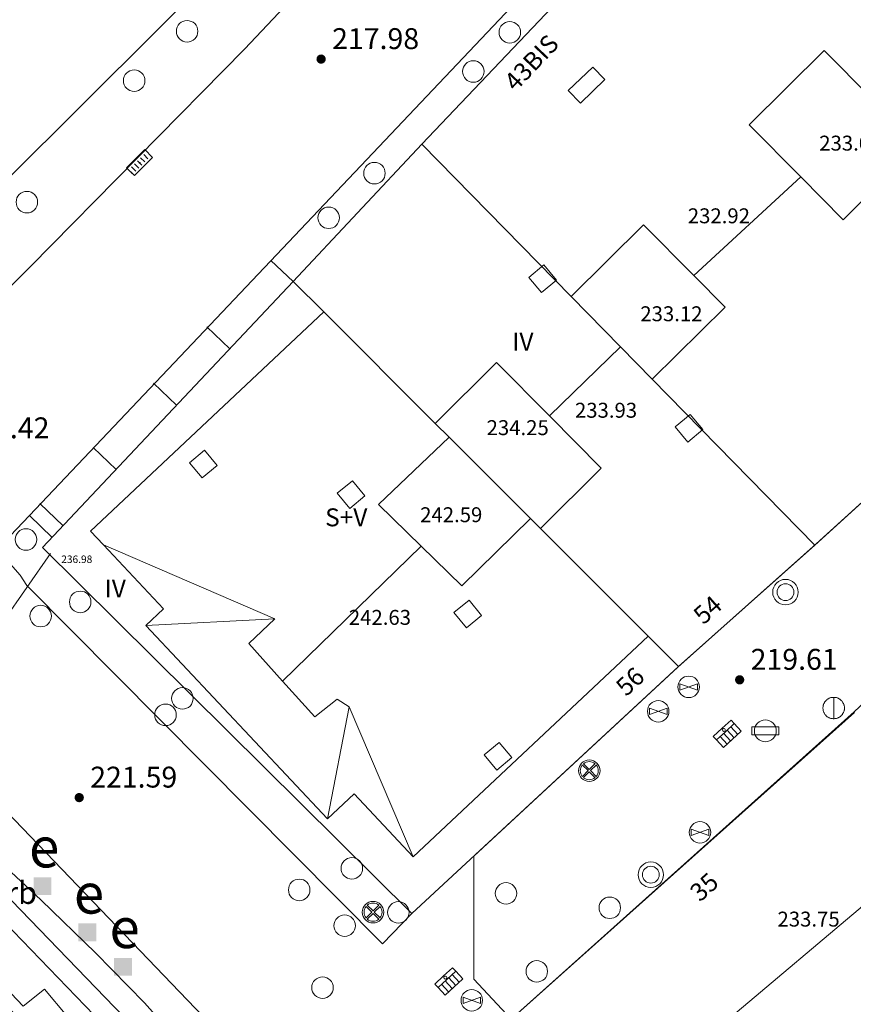
# Model space of a CAD drawing. Extents: x 540998 to 541838, y 4767957 to 4768864.
# Drawn here: x 541354 to 541382, y 4768199 to 4768232 of the extents above; entities that cross this region are included whole.
import ezdxf
from ezdxf.enums import TextEntityAlignment as Align

# ---------------------------------------------------------------- set-up
doc = ezdxf.new("R2010")
doc.units = 0
doc.header["$MEASUREMENT"] = 0
doc.linetypes.add('DGN Style 2', pattern=[47.58565500000001, 31.72377000000001, -15.861885])
for name, color, linetype, lineweight in [('_Planta$0$_Sombreados', 250, 'Continuous', 0), ('ACERAS', 7, 'Continuous', 0), ('ALCORQUES', 7, 'Continuous', 0), ('ALTURA EDIFICACION', 7, 'Continuous', 0), ('BOCA DE RIEGO', 7, 'Continuous', 0), ('CLARABOYAS', 7, 'Continuous', 0), ('COTAS CALLE', 7, 'Continuous', 0), ('COTAS CUMBRERA', 7, 'Continuous', 0), ('CUMBRERAS', 7, 'Continuous', 0), ('EDIFICACION', 240, 'Continuous', 13), ('EDIFICACION LINEA SECUNDARIA', 7, 'Continuous', 0), ('LINEA ELECTRICA', 7, 'Continuous', 0), ('MASAS ARBOLES', 7, 'Continuous', 0), ('MUROS', 7, 'Continuous', 0), ('NUMERO PORTAL', 7, 'Continuous', 0), ('PELDAÑOS', 7, 'Continuous', 0), ('REFERENCIA COTAS CALLE', 7, 'Continuous', 0), ('REGISTRO ABASTECIMIENTO', 7, 'Continuous', 0), ('REGISTRO ALCANTARILLA', 7, 'Continuous', 0), ('REGISTRO GAS', 7, 'Continuous', 0), ('REGISTRO INSTALACIONES', 7, 'Continuous', 0), ('REGISTRO SANEAMIENTO', 7, 'Continuous', 0), ('SUMIDEROS', 7, 'Continuous', 0), ('TEXTOS HUERTA JARDIN ARBOL', 7, 'Continuous', 0)]:
    doc.layers.add(name, color=color, linetype=linetype, lineweight=lineweight)
doc.styles.add('Style-arial', font='arial.shx', dxfattribs={"bigfont": 'arialbig.shx'})
doc.styles.add('Style-arialn', font='arialn.shx')
doc.linetypes.add('1Elect', pattern='A,8,-2.5,[28,dgnlstyle-md2_1e.shx,S=0.0288,R=0,X=0,Y=0],-2.5,8', length=21)
doc.linetypes.add('1Zonar', pattern='A,-1.5,[81,dgnlstyle-md2_1e.shx,S=0.024,R=180,X=0,Y=0],-1.5', length=3)

# ---------------------------------------------------------------- blocks, each defined once
blk = doc.blocks.new('1HITIN_1')
at = {"layer": 'ALCORQUES', "color": 7, "linetype": 'Continuous', "lineweight": 0, "extrusion": (0, 0, -1)}
blk.add_solid([(0.5320000001229346, -0.5619999999180436), (-0.6680000000633299, -0.5619999999180436), (0.5320000001229346, -1.762000000104308), (-0.6680000000633299, -1.762000000104308)], dxfattribs=at)
at = {"layer": 'ALCORQUES', "color": 7, "linetype": 'Continuous', "lineweight": 0, "style": 'Style-arial'}
blk.add_text('e', height=2.68794, dxfattribs=at).set_placement((0.178088434971869, 1.437969999853522), align=Align.MIDDLE_CENTER)
blk = doc.blocks.new('1REGIN')
at = {"layer": 'REGISTRO INSTALACIONES', "color": 7, "linetype": 'Continuous', "lineweight": 0}
blk.add_circle((0.01571386028081179, 0.002010502386838198), 0.7206841032982202, dxfattribs=at)
blk = doc.blocks.new('1BRIEG')
at = {"layer": 'BOCA DE RIEGO', "color": 7, "linetype": 'Continuous', "lineweight": 0}
for p, q in [((-0.4920000000856817, 0.3920000004582107), (-0.1080000000074506, 0.01400000043213367)), ((-0.1080000000074506, 0.01400000043213367), (-0.4920000000856817, -0.3759999996982515)), ((-0.4140000003390014, 0.476000000257045), (-0.03000000026077032, 0.09200000017881393)), ((0.3539999998174608, 0.476000000257045), (-0.03000000026077032, 0.09200000017881393)), ((0.4380000000819564, 0.3920000004582107), (0.05400000000372529, 0.01400000043213367)), ((0.05400000000372529, 0.01400000043213367), (0.4439999996684492, -0.3759999996982515)), ((-0.03000000026077032, -0.06999999936670065), (-0.4140000003390014, -0.4539999994449317)), ((-0.03000000026077032, -0.06999999936670065), (0.3539999998174608, -0.4539999994449317))]:
    blk.add_line(p, q, dxfattribs=at)
blk.add_circle((-0.03022358054295182, 0.0106277959421277), 0.720237692024486, dxfattribs=at)
for start, end in [(140.4190555712212, 219.564958348999), (50.43504168233227, 129.4933111267767), (320.5066889045545, 39.50930001566559), (230.4907000156656, 309.5809444601101)]:
    blk.add_arc((-0.03022358054295182, 0.0106277959421277), 0.605037692024485, start, end, dxfattribs=at)
blk = doc.blocks.new('1RALCA')
at = {"layer": 'REGISTRO ALCANTARILLA', "color": 7, "linetype": 'Continuous', "lineweight": 0, "flags": 128}
blk.add_lwpolyline([(-0.8280000002123415, 0.2459999998100102), (0.9619999998249114, 0.2459999998100102), (0.9619999998249114, -0.3000000002793968), (-0.8280000002123415, -0.3000000002793968)], close=True, dxfattribs=at)
at = {"layer": 'REGISTRO ALCANTARILLA', "color": 7, "linetype": 'Continuous', "lineweight": 0}
blk.add_circle((0.06472522998228669, -0.02821635873988271), 0.7328922858057833, dxfattribs=at)
blk = doc.blocks.new('1PATER')
at = {"layer": 'REFERENCIA COTAS CALLE', "linetype": 'Continuous', "lineweight": 0}
h = blk.add_hatch(color=7, dxfattribs=at)
edge = h.paths.add_edge_path()
edge.add_arc((-0.03669931506738067, 0.02817332884296775), 0.3119999994593385, 315.0000000018422, 675.0000000018422)
blk = doc.blocks.new('1SUMID_114')
at = {"layer": 'SUMIDEROS', "color": 7, "linetype": 'Continuous', "lineweight": 0}
for p, q in [((0.1960004256106913, 0.9600020861253142), (-0.4060008823871613, 0.4080008864402771)), ((-0.1860004044137895, 0.1760003822855651), (0.4100008909590542, 0.7260015774518251)), ((0.4100008909590542, 0.7260015774518251), (0.1960004256106913, 0.9600020861253142)), ((0.8820019164122641, 0.2120004603639245), (0.4100008909590542, 0.7260015774518251)), ((-0.4060008823871613, 0.4080008864402771), (-0.9920021556317806, -0.1320002870634198)), ((-0.778001690749079, -0.3680007997900248), (-0.1860004044137895, 0.1760003822855651)), ((-0.3060006648302078, -0.8800019123591483), (0.8820019164122641, 0.2120004603639245)), ((0.170000369194895, -0.4420009604655206), (-0.300000652205199, 0.07200015615671873)), ((0.4080008864402771, -0.2220004824921489), (-0.06200013495981693, 0.2900006300769746)), ((0.6480014082044363, -0.002000004518777132), (0.1760003822855651, 0.5100011080503464)), ((-0.9920021556317806, -0.1320002870634198), (-0.778001690749079, -0.3680007997900248)), ((-0.778001690749079, -0.3680007997900248), (-0.3060006648302078, -0.8800019123591483)), ((-0.06800014805048704, -0.6600014343857765), (-0.5400011735036969, -0.148000321816653))]:
    blk.add_line(p, q, dxfattribs=at)
at = {"layer": 'SUMIDEROS', "color": 7, "linetype": 'Continuous', "lineweight": 0, "extrusion": (0, 0, -1)}
for start, end in [(231.181297240937, 41.51705557427034), (41.51705557427037, 231.181297240937)]:
    blk.add_arc((0.2894060919061303, 0.2994918865151703), 0.09775065384448849, start, end, dxfattribs=at)
blk = doc.blocks.new('1INBOR_367')
at = {"layer": 'SUMIDEROS', "color": 7, "linetype": 'Continuous', "lineweight": 0}
for p, q in [((0.1460003009997308, -0.170000349637121), (-0.142000294290483, 0.1200002497062087)), ((0.3500007227994502, 0.03400007169693708), (0.06400013156235218, 0.3220006669871509)), ((0.5540011441335082, 0.2360004894435406), (0.2680005533620715, 0.5260010887868702)), ((-0.5840012077242136, -0.6520013459958136), (-0.3600007444620132, -0.8780018133111298)), ((-0.2620005421340466, -0.5760011887177825), (-0.5500011374242604, -0.28800059389323)), ((-0.05800012033432722, -0.3740007714368403), (-0.346000715624541, -0.08400017209351063))]:
    blk.add_line(p, q, dxfattribs=at)
at = {"layer": 'SUMIDEROS', "color": 7, "linetype": 'Continuous', "lineweight": 0, "flags": 128}
blk.add_lwpolyline([(0.8600017768330872, 0.338000699877739), (0.336000693961978, 0.8640017872676253), (-0.8840018277987838, -0.3500007218681276), (-0.3600007444620132, -0.8780018133111298)], close=True, dxfattribs=at)
at = {"layer": 'SUMIDEROS', "color": 7, "linetype": 'Continuous', "lineweight": 0}
blk.add_circle((0.002585569396615028, -0.02489299094304442), 0.02786322036346483, dxfattribs=at)
blk = doc.blocks.new('1RGAS')
at = {"layer": 'REGISTRO GAS', "color": 7, "linetype": 'Continuous', "lineweight": 0, "flags": 128}
blk.add_lwpolyline([(-0.5819999999366701, -0.1859999997541308), (-0.5819999999366701, 0.2400000002235174), (0.5940000000409782, -0.1859999997541308), (0.5940000000409782, 0.2400000002235174), (-0.5819999999366701, -0.1859999997541308)], dxfattribs=at)
at = {"layer": 'REGISTRO GAS', "color": 7, "linetype": 'Continuous', "lineweight": 0}
blk.add_circle((0.00387590704485774, 0.02994068246334791), 0.7197080933984294, dxfattribs=at)
blk = doc.blocks.new('1RABAS')
at = {"layer": 'REGISTRO ABASTECIMIENTO', "color": 7, "linetype": 'Continuous', "lineweight": 0}
blk.add_circle((0.01602030172944069, 0.04482843773439527), 0.8525588043930662, dxfattribs=at)
at = {"layer": 'REGISTRO ABASTECIMIENTO', "color": 4, "linetype": 'Continuous', "lineweight": 0}
blk.add_circle((0.01602030172944069, 0.04482843773439527), 0.5645588044822963, dxfattribs=at)
blk = doc.blocks.new('1RSANE')
at = {"layer": 'REGISTRO SANEAMIENTO', "color": 7, "linetype": 'Continuous', "lineweight": 0, "flags": 128}
for points in [[(-0.004000000189989805, -0.7379999994300306), (0.03200000012293458, -0.7379999994300306), (0.06799999997019768, -0.7259999997913837), (0.1099999998696148, -0.7259999997913837), (0.1459999997168779, -0.7199999997392297), (0.1820000000298023, -0.7139999996870756), (0.2179999998770654, -0.7019999995827675), (0.2479999996721745, -0.6899999994784594), (0.2900000000372529, -0.6719999997876585), (0.3199999998323619, -0.6539999996311963), (0.355999999679625, -0.6359999994747341), (0.3859999999403954, -0.6239999998360872), (0.4159999997355044, -0.599999999627471), (0.4520000000484288, -0.575999999884516), (0.4819999998435378, -0.5519999996758997), (0.5060000000521541, -0.5219999998807907), (0.529999999795109, -0.4919999996200204), (0.5540000000037253, -0.4679999998770654), (0.5779999997466803, -0.4379999996162951), (0.5959999999031425, -0.4079999998211861), (0.6140000000596046, -0.3719999995082617), (0.6319999997504056, -0.3419999997131526), (0.6499999999068677, -0.3059999998658895), (0.6680000000633299, -0.2759999996051192), (0.6799999997019768, -0.2399999997578561), (0.6919999998062849, -0.197999999858439), (0.697999999858439, -0.1619999995455146), (0.7099999999627471, -0.1259999996982515), (0.7099999999627471, -0.08999999985098839), (0.7099999999627471, -0.053999999538064), (0.7099999999627471, -0.01199999963864684), (0.7099999999627471, 0.01800000015646219), (0.7099999999627471, 0.06000000052154064), (0.7099999999627471, 0.09000000031664968), (0.697999999858439, 0.1380000002682209), (0.6919999998062849, 0.1680000005289912), (0.6799999997019768, 0.2100000004284084), (0.6680000000633299, 0.2400000002235174), (0.6499999999068677, 0.2820000001229346), (0.6319999997504056, 0.3120000003837049), (0.6140000000596046, 0.3420000001788139), (0.5959999999031425, 0.3780000004917383), (0.5779999997466803, 0.4080000002868474), (0.5540000000037253, 0.4380000005476177), (0.529999999795109, 0.4740000003948808), (0.5060000000521541, 0.4980000001378357), (0.4819999998435378, 0.522000000346452), (0.4520000000484288, 0.5460000005550683), (0.4159999997355044, 0.5700000002980232), (0.3859999999403954, 0.5880000004544854), (0.355999999679625, 0.6120000001974404), (0.3199999998323619, 0.6300000003539026), (0.2900000000372529, 0.6420000004582107), (0.2479999996721745, 0.6600000001490116), (0.2179999998770654, 0.6660000002011657), (0.1820000000298023, 0.6840000003576279), (0.1459999997168779, 0.6900000004097819), (0.1099999998696148, 0.6900000004097819), (0.06799999997019768, 0.7020000005140901), (0.03200000012293458, 0.7020000005140901), (-0.004000000189989805, 0.7020000005140901), (-0.04600000008940697, 0.7020000005140901), (-0.075999999884516, 0.7020000005140901), (-0.1180000002495944, 0.6900000004097819), (-0.1600000001490116, 0.6900000004097819), (-0.1899999999441206, 0.6840000003576279), (-0.2320000003091991, 0.6660000002011657), (-0.2620000001043081, 0.6600000001490116), (-0.2979999999515712, 0.6420000004582107), (-0.3340000002644956, 0.6300000003539026), (-0.3640000000596046, 0.6120000001974404), (-0.3999999999068677, 0.5880000004544854), (-0.4300000001676381, 0.5700000002980232), (-0.4599999999627471, 0.5460000005550683), (-0.4900000002235174, 0.522000000346452), (-0.5200000000186265, 0.4980000001378357), (-0.5380000001750886, 0.4740000003948808), (-0.5619999999180436, 0.4380000005476177), (-0.5920000001788139, 0.4080000002868474), (-0.6100000003352761, 0.3780000004917383), (-0.628000000026077, 0.3420000001788139), (-0.6460000001825392, 0.3120000003837049), (-0.6699999999254942, 0.2820000001229346), (-0.6759999999776483, 0.2400000002235174), (-0.6940000001341105, 0.2100000004284084), (-0.7000000001862645, 0.1680000005289912), (-0.7120000002905726, 0.1380000002682209), (-0.7179999998770654, 0.09000000031664968), (-0.7179999998770654, 0.06000000052154064), (-0.7239999999292195, 0.01800000015646219), (-0.7239999999292195, -0.01199999963864684), (-0.7239999999292195, -0.053999999538064), (-0.7179999998770654, -0.08999999985098839), (-0.7179999998770654, -0.1259999996982515), (-0.7120000002905726, -0.1619999995455146), (-0.7000000001862645, -0.197999999858439), (-0.6940000001341105, -0.2399999997578561), (-0.6759999999776483, -0.2759999996051192), (-0.6699999999254942, -0.3059999998658895), (-0.6460000001825392, -0.3419999997131526), (-0.628000000026077, -0.3719999995082617)], [(-0.004000000189989805, 0.7020000005140901), (-0.004000000189989805, -0.7379999994300306)], [(-0.628000000026077, -0.3719999995082617), (-0.6100000003352761, -0.4079999998211861), (-0.5920000001788139, -0.4379999996162951), (-0.5619999999180436, -0.4679999998770654), (-0.5380000001750886, -0.4919999996200204), (-0.5200000000186265, -0.5219999998807907), (-0.4900000002235174, -0.5519999996758997), (-0.4599999999627471, -0.575999999884516), (-0.4300000001676381, -0.599999999627471), (-0.3999999999068677, -0.6239999998360872), (-0.3640000000596046, -0.6359999994747341), (-0.3340000002644956, -0.6539999996311963), (-0.2979999999515712, -0.6719999997876585), (-0.2620000001043081, -0.6899999994784594), (-0.2320000003091991, -0.7019999995827675), (-0.1899999999441206, -0.7139999996870756), (-0.1600000001490116, -0.7199999997392297), (-0.1180000002495944, -0.7259999997913837), (-0.075999999884516, -0.7259999997913837), (-0.04600000008940697, -0.7379999994300306), (-0.004000000189989805, -0.7379999994300306)]]:
    blk.add_lwpolyline(points, dxfattribs=at)

msp = doc.modelspace()

# ---------------------------------------------------------------- hatches: boundary and pattern name
at = {"layer": '_Planta$0$_Sombreados', "ltscale": 0.1}
h = msp.add_hatch(dxfattribs=at)
h.set_pattern_fill('AR-B88', color=256, style=0)
h.set_pattern_definition([(220.8915965390234, (-160620440.8068884, -137950111.0535962), (13.30208052530704, -15.36089364907678), []), (310.8915965390235, (-160620440.8068884, -137950111.0535962), (20.98252734984542, -8.709853386423264), [20.32, -20.32])])
h.paths.add_polyline_path([(541424.4895514424, 4768246.532533248), (541420.7423534764, 4768250.356109386), (541404.0859417839, 4768235.264304204), (541399.6784279384, 4768231.440996792), (541394.3368554043, 4768226.683476686), (541380.6852141384, 4768214.285233726), (541384.1490518639, 4768210.7912844), (541393.1124279383, 4768219.191996792), (541399.2252042454, 4768224.922795454), (541404.7530932978, 4768229.905457789), (541407.0578277882, 4768231.826755187), (541410.8788474482, 4768235.046088614), (541420.8314279427, 4768243.463996795)], flags=16)

# ---------------------------------------------------------------- linework, layer by layer
at = {"layer": '_Planta$0$_Sombreados', "color": 7, "linetype": 'Continuous', "lineweight": 0, "ltscale": 0.1, "flags": 128}
msp.add_lwpolyline([(541437.3594279382, 4768262.941996792), (541429.1564279383, 4768257.081996792), (541425.5864279382, 4768254.291996792), (541420.7064279383, 4768250.311996792), (541404.1064279382, 4768235.281996792), (541399.7064279383, 4768231.481996791), (541394.4064279383, 4768226.731996791), (541380.7264279383, 4768214.321996791), (541376.0964279389, 4768210.191996792), (541369.2573527186, 4768203.86065944), (541369.2573527186, 4768199.752018165), (541370.5074279383, 4768198.404996791), (541382.0064279388, 4768208.701996792), (541385.5764279382, 4768212.051996792), (541393.1124279383, 4768219.191996792), (541399.2254279384, 4768224.922996792), (541403.9984279382, 4768229.218996792), (541420.8314279383, 4768243.463996792), (541432.0974279388, 4768252.647996791), (541431.9364279383, 4768252.928996792), (541435.7864279381, 4768255.781996792), (541439.5864279382, 4768258.571996791), (541441.1084279388, 4768261.782996792)], dxfattribs=at)
at = {"layer": 'ACERAS', "color": 7, "linetype": 'Continuous', "lineweight": 13, "flags": 128}
for points in [[(541384.7893899998, 4768255.47197), (541361.5743899997, 4768230.88697), (541354.4053899997, 4768223.61097), (541349.1963899997, 4768218.377970001), (541348.7463899998, 4768217.700970001), (541348.3793899997, 4768216.97697), (541348.0993899996, 4768216.21397), (541347.9103899996, 4768215.423970001), (541347.8163899998, 4768214.616970001), (541347.8173899997, 4768213.80497), (541347.9123899997, 4768212.99897), (541348.1023899997, 4768212.20897), (541348.3833899996, 4768211.446970001), (541348.7513899996, 4768210.72297), (541349.2033899997, 4768210.047970001), (541353.6203899998, 4768205.34797), (541360.7193899998, 4768197.95197), (541359.7413899996, 4768196.19197)], [(541354.3693899997, 4768215.27397), (541376.1583899998, 4768238.27097)], [(541354.3693899997, 4768215.27397), (541353.7233899997, 4768214.59697), (541353.5483899997, 4768214.16797), (541353.6583899998, 4768213.73297), (541354.0613899997, 4768213.275970001), (541354.2793899998, 4768212.92897)], [(541367.1873899996, 4768201.94297), (541366.2003899997, 4768200.93297), (541354.2793899998, 4768212.92897)]]:
    msp.add_lwpolyline(points, dxfattribs=at)
at = {"layer": 'CLARABOYAS', "color": 12, "linetype": 'Continuous', "lineweight": 0, "flags": 128}
for points in [[(541372.4253899998, 4768229.50397), (541373.2433899997, 4768230.29297), (541373.6483899998, 4768229.87297), (541372.8303899998, 4768229.08397), (541372.4253899998, 4768229.50397)], [(541371.5243899997, 4768222.73897), (541371.1023899997, 4768223.24697), (541371.6063899996, 4768223.66497), (541372.0283899996, 4768223.15697), (541371.5243899997, 4768222.73897)], [(541376.4263899997, 4768217.73397), (541376.0043899997, 4768218.241970001), (541376.5083899996, 4768218.65997), (541376.9303899996, 4768218.15197), (541376.4263899997, 4768217.73397)], [(541360.1553899997, 4768216.535970001), (541359.7333899997, 4768217.04397), (541360.2373899997, 4768217.461970001), (541360.6593899997, 4768216.95397), (541360.1553899997, 4768216.535970001)], [(541365.1083899997, 4768215.51197), (541364.6863899997, 4768216.01997), (541365.1903899997, 4768216.43797), (541365.6123899997, 4768215.92997), (541365.1083899997, 4768215.51197)], [(541369.0173899997, 4768211.512970001), (541368.5953899997, 4768212.02097), (541369.0993899996, 4768212.43897), (541369.5213899997, 4768211.93097), (541369.0173899997, 4768211.512970001)], [(541370.0263899998, 4768206.75097), (541369.6043899998, 4768207.25897), (541370.1083899997, 4768207.67697), (541370.5303899997, 4768207.16897), (541370.0263899998, 4768206.75097)]]:
    msp.add_lwpolyline(points, dxfattribs=at)
at = {"layer": 'CUMBRERAS', "color": 12, "linetype": 'DGN Style 2', "lineweight": 0, "flags": 128}
for points in [[(541376.6313899998, 4768223.31197), (541380.2103899997, 4768226.61397)], [(541371.7903899997, 4768218.615970001), (541374.1763899997, 4768220.91797)], [(541356.8483899997, 4768214.29697), (541362.5983899997, 4768211.81197)], [(541367.4943899997, 4768214.24797), (541362.8503899998, 4768209.72797)], [(541362.5983899997, 4768211.81197), (541358.2723899998, 4768211.586970001)], [(541362.5983899997, 4768211.81197), (541361.7233899997, 4768210.98897), (541362.8503899998, 4768209.72797), (541363.9383899998, 4768208.53097), (541364.6853899998, 4768209.12397), (541365.0853899997, 4768208.86497)], [(541364.3573899998, 4768205.11197), (541365.0853899997, 4768208.86497)], [(541365.0853899997, 4768208.86497), (541367.2273899997, 4768203.84097)], [(541373.7293899998, 4768194.991970001), (541385.4923899998, 4768204.90697)]]:
    msp.add_lwpolyline(points, dxfattribs=at)
at = {"layer": 'EDIFICACION', "color": 12, "linetype": 'Continuous', "lineweight": 13, "flags": 128}
for points in [[(541366.2913899997, 4768239.14297), (541353.5873899998, 4768226.49897)], [(541367.5183899996, 4768227.70497), (541376.8933899996, 4768237.57497)], [(541363.2063899997, 4768223.115970001), (541367.5183899996, 4768227.70497)], [(541380.6873899996, 4768214.28397), (541394.3373899998, 4768226.683970001)], [(541367.1873899996, 4768201.94297), (541354.8143899997, 4768214.19897), (541363.2063899997, 4768223.115970001)], [(541376.1183899997, 4768210.21997), (541380.6873899996, 4768214.28397)], [(541367.1873899996, 4768201.94297), (541376.1183899997, 4768210.21997)], [(541382.0133899997, 4768208.673970001), (541370.5073899997, 4768198.40497)]]:
    msp.add_lwpolyline(points, dxfattribs=at)
at = {"layer": 'EDIFICACION LINEA SECUNDARIA', "color": 12, "linetype": 'Continuous', "lineweight": 0, "flags": 128}
for points in [[(541380.2103899997, 4768226.61397), (541378.4843899996, 4768228.355970001), (541381.0003899997, 4768230.84997)], [(541381.0003899997, 4768230.84997), (541382.5853899997, 4768229.24997)], [(541382.5853899997, 4768229.24997), (541384.1473899998, 4768227.67497), (541381.6313899998, 4768225.18097), (541380.2103899997, 4768226.61397)], [(541367.5183899996, 4768227.70497), (541372.5193899998, 4768222.60697)], [(541372.5193899998, 4768222.60697), (541374.9463899997, 4768225.012970001), (541376.6313899998, 4768223.31197)], [(541363.2063899997, 4768223.115970001), (541364.2303899997, 4768222.09197)], [(541376.6313899998, 4768223.31197), (541377.6793899997, 4768222.25597), (541375.2383899996, 4768219.836970001)], [(541372.5193899998, 4768222.60697), (541374.1763899997, 4768220.91797)], [(541356.8483899997, 4768214.29697), (541356.4203899996, 4768214.752970001), (541364.2303899997, 4768222.09197)], [(541364.2303899997, 4768222.09197), (541367.9663899997, 4768218.36097)], [(541374.1763899997, 4768220.91797), (541375.2383899996, 4768219.836970001)], [(541367.9663899997, 4768218.36097), (541370.0233899998, 4768220.399970001), (541371.7903899997, 4768218.615970001)], [(541375.2383899996, 4768219.836970001), (541380.6873899996, 4768214.28397)], [(541371.7903899997, 4768218.615970001), (541373.5293899998, 4768216.86297), (541371.4903899997, 4768214.84097)], [(541367.9663899997, 4768218.36097), (541368.4293899997, 4768217.89697)], [(541367.4943899997, 4768214.24797), (541366.0643899997, 4768215.64297), (541368.4293899997, 4768217.89697)], [(541368.4293899997, 4768217.89697), (541371.1533899996, 4768215.17697)], [(541371.1533899996, 4768215.17697), (541368.8583899997, 4768212.91997), (541367.4943899997, 4768214.24797)], [(541371.1533899996, 4768215.17697), (541371.4903899997, 4768214.84097)], [(541371.4903899997, 4768214.84097), (541375.0983899997, 4768211.23797)], [(541358.2723899998, 4768211.586970001), (541358.8683899997, 4768212.14797), (541356.8483899997, 4768214.29697)], [(541364.3573899998, 4768205.11197), (541358.2723899998, 4768211.586970001)], [(541375.0983899997, 4768211.23797), (541367.2273899997, 4768203.84097)], [(541375.0983899997, 4768211.23797), (541376.1183899997, 4768210.21997)], [(541367.2273899997, 4768203.84097), (541365.2473899997, 4768205.94897), (541364.3573899998, 4768205.11197)]]:
    msp.add_lwpolyline(points, dxfattribs=at)
at = {"layer": 'LINEA ELECTRICA', "color": 6, "linetype": '1Elect', "lineweight": 0, "ltscale": 0.5}
msp.add_lwpolyline([(541334.1513899998, 4768190.17197), (541347.9353899998, 4768203.74897), (541355.0733899998, 4768213.99897)], dxfattribs=at)
at = {"layer": 'MASAS ARBOLES', "color": 92, "linetype": '1Zonar', "lineweight": 0, "ltscale": 0.5, "flags": 128}
msp.add_lwpolyline([(541347.4293899997, 4768206.19197), (541348.1203899998, 4768206.73297), (541348.8423899997, 4768206.76697), (541350.9253899998, 4768205.638970001), (541352.9003899996, 4768204.127970001), (541354.7663899998, 4768202.393970001), (541356.5803899998, 4768200.63097), (541358.2273899997, 4768198.950970001), (541359.7523899998, 4768197.234970001), (541359.9833899997, 4768196.50497), (541359.6403899996, 4768195.17597), (541359.2703899997, 4768194.64297), (541358.8363899996, 4768194.34497), (541358.4043899998, 4768194.35697), (541357.6993899997, 4768194.75097), (541357.0743899997, 4768195.31197), (541355.8813899998, 4768196.535970001), (541354.6853899998, 4768197.75597), (541353.2743899997, 4768199.16297), (541351.8703899998, 4768200.57697), (541350.9003899996, 4768201.575970001), (541349.9373899996, 4768202.58097), (541349.3423899997, 4768203.20497), (541348.7483899996, 4768203.82997), (541348.1333899996, 4768204.47197), (541347.5183899996, 4768205.11397), (541347.3303899998, 4768205.627970001), (541347.4293899997, 4768206.19197)], dxfattribs=at)
at = {"layer": 'MUROS', "color": 12, "linetype": 'Continuous', "lineweight": 0, "flags": 128}
for points in [[(541359.7413899996, 4768196.19197), (541349.6653899997, 4768206.62297), (541349.4413899998, 4768206.85197), (541349.2013899998, 4768207.04597), (541349.0233899998, 4768207.138970001)], [(541359.2593899998, 4768195.72697), (541348.9903899997, 4768206.355970001), (541348.7833899998, 4768206.50897), (541348.4993899998, 4768206.58097), (541348.0703899998, 4768206.52797), (541347.8493899996, 4768206.445970001), (541347.6433899996, 4768206.32897), (541347.4583899998, 4768206.18097), (541347.3013899997, 4768206.00597), (541347.2143899996, 4768205.870970001), (541347.1893899997, 4768205.74497), (541347.9553899998, 4768204.94897)], [(541354.1653899997, 4768198.83797), (541352.3263899998, 4768200.75897)], [(541354.1653899997, 4768198.83797), (541354.8743899998, 4768199.41497), (541355.6223899997, 4768198.52097), (541354.9713899996, 4768197.99497)]]:
    msp.add_lwpolyline(points, dxfattribs=at)
at = {"layer": 'PELDAÑOS', "color": 12, "linetype": 'Continuous', "lineweight": 0, "flags": 128}
for points in [[(541363.2063899997, 4768223.115970001), (541362.4583899998, 4768223.81697)], [(541361.0813899997, 4768220.85897), (541360.3163899998, 4768221.58897)], [(541359.3013899997, 4768218.96697), (541358.5273899997, 4768219.70497)], [(541357.2803899997, 4768216.81897), (541356.5113899997, 4768217.552970001)], [(541355.5063899998, 4768214.933970001), (541354.7223899998, 4768215.68197)], [(541355.1363899997, 4768214.541970001), (541354.3693899997, 4768215.27397)]]:
    msp.add_lwpolyline(points, dxfattribs=at)

# ---------------------------------------------------------------- block references
at = {"layer": 'ALCORQUES', "color": 7, "linetype": 'Continuous', "lineweight": 0, "xscale": 0.5, "yscale": 0.5, "zscale": 0.5}
for p in [(541354.7763899998, 4768203.44297), (541356.2783899996, 4768201.89597), (541357.4713899996, 4768200.740970001)]:
    msp.add_blockref('1HITIN_1', p, dxfattribs=at)
at = {"layer": 'BOCA DE RIEGO', "color": 7, "linetype": 'Continuous', "lineweight": 0, "xscale": 0.5, "yscale": 0.5, "zscale": 0.5}
for p in [(541373.1423899997, 4768206.72297), (541365.8983899998, 4768201.984970001)]:
    msp.add_blockref('1BRIEG', p, dxfattribs=at)
at = {"layer": 'REFERENCIA COTAS CALLE', "color": 7, "linetype": 'Continuous', "lineweight": 0, "xscale": 0.5, "yscale": 0.5, "zscale": 0.5}
for p in [(541364.1623899997, 4768230.54497), (541378.1843899996, 4768209.757970001), (541356.0583899997, 4768205.81297)]:
    msp.add_blockref('1PATER', p, dxfattribs=at)
at = {"layer": 'REGISTRO ABASTECIMIENTO', "color": 4, "linetype": 'Continuous', "lineweight": 0, "xscale": 0.5, "yscale": 0.5, "zscale": 0.5}
for p in [(541379.6923899997, 4768212.68597), (541375.1833899997, 4768203.22297)]:
    msp.add_blockref('1RABAS', p, dxfattribs=at)
at = {"layer": 'REGISTRO ALCANTARILLA', "color": 7, "linetype": 'Continuous', "lineweight": 0, "xscale": 0.5, "yscale": 0.5, "zscale": 0.5}
msp.add_blockref('1RALCA', (541378.9923899998, 4768208.075970001), dxfattribs=at)
at = {"layer": 'REGISTRO GAS', "color": 7, "linetype": 'Continuous', "lineweight": 0, "xscale": 0.5, "yscale": 0.5, "zscale": 0.5}
for p in [(541376.4563899997, 4768209.51997), (541375.4353899998, 4768208.70197), (541376.8353899997, 4768204.64797), (541369.1903899997, 4768199.02297)]:
    msp.add_blockref('1RGAS', p, dxfattribs=at)
at = {"layer": 'REGISTRO INSTALACIONES', "color": 7, "linetype": 'Continuous', "lineweight": 0, "xscale": 0.5, "yscale": 0.5, "zscale": 0.5}
for p in [(541359.6463899997, 4768231.490970001), (541370.4583899998, 4768231.45597), (541369.2343899996, 4768230.143970001), (541357.8733899996, 4768229.83597), (541365.9233899997, 4768226.73697), (541354.2783899996, 4768225.76797), (541364.3903899996, 4768225.24397), (541354.2493899998, 4768214.46997), (541356.0663899998, 4768212.37997), (541354.7403899997, 4768211.90497), (541359.4893899998, 4768209.14797), (541358.9233899997, 4768208.59797), (541365.1653899997, 4768203.456970001), (541363.4033899996, 4768202.734970001), (541370.3303899998, 4768202.61797), (541366.7233899997, 4768201.98197), (541373.8073899997, 4768202.13697), (541364.9253899998, 4768201.536970001), (541371.3613899997, 4768200.00597), (541364.1833899997, 4768199.461970001)]:
    msp.add_blockref('1REGIN', p, dxfattribs=at)
at = {"layer": 'REGISTRO SANEAMIENTO', "color": 7, "linetype": 'Continuous', "lineweight": 0, "xscale": 0.5, "yscale": 0.5, "zscale": 0.5}
msp.add_blockref('1RSANE', (541381.3183899997, 4768208.83397), dxfattribs=at)
at = {"layer": 'SUMIDEROS', "color": 7, "linetype": 'Continuous', "lineweight": 0}
for name, p, xscale, yscale, zscale in [('1INBOR_367', (541358.0663899998, 4768227.09697), 0.4999989666423308, 0.4999989666423308, 0.4999989666423308), ('1SUMID_114', (541377.7793899998, 4768207.94397), 0.499998913494447, 0.499998913494447, 0.499998913494447), ('1SUMID_114', (541368.4493899997, 4768199.649970001), 0.499998913494447, 0.499998913494447, 0.499998913494447)]:
    msp.add_blockref(name, p, dxfattribs=dict(at, xscale=xscale, yscale=yscale, zscale=zscale))

# ---------------------------------------------------------------- texts
at = {"layer": 'ALTURA EDIFICACION', "color": 7, "linetype": 'Continuous', "lineweight": 0, "style": 'Style-arial'}
for s, p in [('IV', (541370.9036307223, 4768221.09697)), ('S+V', (541364.9856307225, 4768215.21297)), ('IV', (541357.2476307224, 4768212.82997))]:
    msp.add_text(s, height=0.6, dxfattribs=at).set_placement(p, align=Align.MIDDLE_CENTER)
at = {"layer": 'ALTURA EDIFICACION', "color": 12, "linetype": 'Continuous', "lineweight": 0, "style": 'Style-arialn'}
msp.add_text('236.98', height=0.25, dxfattribs=at).set_placement((541355.9575321539, 4768213.809969001), align=Align.MIDDLE_CENTER)
at = {"layer": 'COTAS CALLE', "color": 7, "linetype": 'Continuous', "lineweight": 0, "style": 'Style-arialn'}
for s, p in [('217.98', (541364.5123899998, 4768230.89497)), ('220.42', (541352.1273899998, 4768217.859970001)), ('219.61', (541378.5343899997, 4768210.10797)), ('221.59', (541356.4083899998, 4768206.16297))]:
    msp.add_text(s, height=0.7000020000000001, dxfattribs=at).set_placement(p)
at = {"layer": 'COTAS CUMBRERA', "color": 12, "linetype": 'Continuous', "lineweight": 0, "style": 'Style-arialn'}
for s, p in [('233.08', (541381.8735321539, 4768227.744969)), ('232.92', (541377.470532154, 4768225.310969001)), ('233.12', (541375.879532154, 4768222.030969)), ('233.93', (541373.689532154, 4768218.798969001)), ('234.25', (541370.729532154, 4768218.216969)), ('242.59', (541368.503532154, 4768215.300969001)), ('242.63', (541366.1145321538, 4768211.862969)), ('233.75', (541380.4755321539, 4768201.757969))]:
    msp.add_text(s, height=0.5, dxfattribs=at).set_placement(p, align=Align.MIDDLE_CENTER)
at = {"layer": 'NUMERO PORTAL', "color": 7, "linetype": 'Continuous', "lineweight": 0, "style": 'Style-arial'}
for s, height, rotation, p in [('43BIS', 0.6, 46.47000001283352, (541371.4049108175, 4768230.237139605)), ('54', 0.6000000000000002, 41.6399999987943, (541377.2921196795, 4768211.893582334)), ('56', 0.6000000000000004, 42.81999998324846, (541374.6992532115, 4768209.498147029)), ('35', 0.5999999999999999, 41.74000000530808, (541377.1775438332, 4768202.612228877))]:
    msp.add_text(s, height=height, rotation=rotation, dxfattribs=at).set_placement(p, align=Align.CENTER)
at = {"layer": 'TEXTOS HUERTA JARDIN ARBOL', "color": 92, "linetype": 'Continuous', "lineweight": 0, "style": 'Style-arial'}
msp.add_text('Arb', height=0.75, dxfattribs=at).set_placement((541353.7976399998, 4768202.64297), align=Align.MIDDLE_CENTER)

doc.saveas('drawing.dxf')
